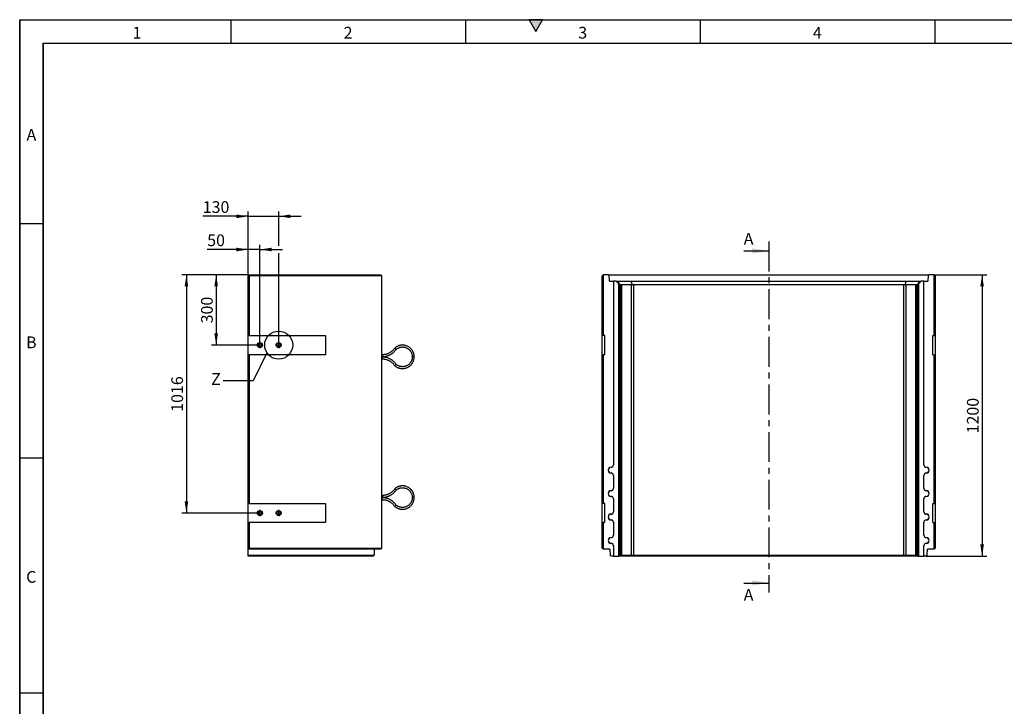
# Model space of a CAD drawing. Units: millimetres. Extents: x 300 to 8325, y 100 to 5840.
# Drawn here: x 300 to 4496, y 2913 to 5840 of the extents above; entities that cross this region are included whole.
import ezdxf

# ---------------------------------------------------------------- set-up
doc = ezdxf.new("R2010")
doc.units = ezdxf.units.MM
doc.header["$LTSCALE"] = 20
doc.linetypes.add('CENTER', pattern=[10.16, 6.35, -1.27, 1.27, -1.27])
doc.linetypes.add('CENTER2', pattern=[1.125, 0.75, -0.125, 0.125, -0.125])
doc.layers.get('0').update_dxf_attribs({"color": 1})
for name, color, linetype in [('376034', 7, 'Continuous'), ('CENTERLINES', 1, 'CENTER2'), ('DIMENSION', 3, 'Continuous'), ('NOTES', 7, 'Continuous'), ('SECTION_LINES', 1, 'CENTER')]:
    doc.layers.add(name, color=color, linetype=linetype)
doc.styles.add('SLDTEXTSTYLE0', font='TXT', dxfattribs={"width": 0.605})
doc.dimstyles.new('SLDDIMSTYLE0', dxfattribs={"dimtxt": 50, "dimasz": 50, "dimexe": 0, "dimexo": 0.0625, "dimgap": 12.5, "dimtad": 1, "dimrnd": 1e-09, "dimzin": 12, "dimdsep": 46, "dimtxsty": 'SLDTEXTSTYLE0', "dimsah": 1, "dimcen": 0.09, "dimadec": 0, "dimazin": 3, "dimtfac": 1, "dimtofl": 0, "dimtmove": 0, "dimatfit": 3, "dimfxl": 0, "dimfrac": 2, "dimtolj": 1, "dimtzin": 12, "dimarcsym": 0})
doc.dimstyles.new('SLDDIMSTYLE1', dxfattribs={"dimtxt": 50, "dimasz": 50, "dimexe": 0, "dimexo": 0.0625, "dimgap": 12.5, "dimtad": 1, "dimrnd": 1e-09, "dimzin": 12, "dimdsep": 46, "dimtxsty": 'SLDTEXTSTYLE0', "dimsah": 1, "dimcen": 0.09, "dimadec": 0, "dimazin": 3, "dimtfac": 1, "dimtmove": 0, "dimatfit": 0, "dimfxl": 0, "dimfrac": 2, "dimtolj": 1, "dimtzin": 12, "dimarcsym": 0})
doc.dimstyles.new('SLDDIMSTYLE3', dxfattribs={"dimtxt": 0.18, "dimasz": 50, "dimexe": 0, "dimexo": 0.0625, "dimgap": 0, "dimtad": 0, "dimtih": 1, "dimtoh": 1, "dimdec": 0, "dimrnd": 1e-09, "dimzin": 0, "dimdsep": 46, "dimtxsty": 'Standard', "dimblk1": '1057164-M_005__None', "dimblk2": '1057164-M_005__None', "dimsah": 1, "dimcen": 0.09, "dimadec": 0, "dimazin": 0, "dimtfac": 50, "dimtdec": 0, "dimtofl": 0, "dimtmove": 0, "dimatfit": 3, "dimldrblk": '1057164-M_005__None', "dimfxl": 0, "dimfrac": 2, "dimtolj": 1, "dimtzin": 0, "dimarcsym": 0})

# ---------------------------------------------------------------- blocks, each defined once
blk = doc.blocks.new('1057164-M_005__D')
at = {"layer": 'DIMENSION'}
for p, q in [((4196.7, 4752.6), (4421.7, 4752.6)), ((4401.7, 4752.6), (4401.7, 3552.6)), ((4164, 3552.6), (4421.7, 3552.6))]:
    blk.add_line(p, q, dxfattribs=at)
for points in [[(4401.7, 4752.6), (4394, 4702.6), (4409.4, 4702.6)], [(4401.7, 3552.6), (4409.4, 3602.6), (4394, 3602.6)]]:
    blk.add_solid(points, dxfattribs=at)
at = {"layer": 'DIMENSION', "insert": (4337.2, 4076.2), "char_height": 50, "attachment_point": 1, "rotation": 90, "style": 'SLDTEXTSTYLE0'}
blk.add_mtext('1200', dxfattribs=at)
blk = doc.blocks.new('1057164-M_005__D_7')
at = {"layer": 'DIMENSION'}
for p, q in [((1273.8, 4752.6), (1273.8, 4880.1)), ((1323.8, 4465.8), (1323.8, 4880.1)), ((1273.8, 4860.1), (1099.2, 4860.1)), ((1323.8, 4860.1), (1273.8, 4860.1)), ((1323.8, 4860.1), (1420, 4860.1))]:
    blk.add_line(p, q, dxfattribs=at)
for points in [[(1273.8, 4860.1), (1223.8, 4867.8), (1223.8, 4852.4)], [(1323.8, 4860.1), (1373.8, 4852.4), (1373.8, 4867.8)]]:
    blk.add_solid(points, dxfattribs=at)
at = {"layer": 'DIMENSION', "insert": (1099.2, 4924.6), "char_height": 50, "attachment_point": 1, "style": 'SLDTEXTSTYLE0'}
blk.add_mtext('50', dxfattribs=at)
blk = doc.blocks.new('1057164-M_005__D_8')
at = {"layer": 'DIMENSION'}
for p, q in [((1273.8, 5001.7), (1080.1, 5001.7)), ((1273.8, 4751.6), (1273.8, 5021.7)), ((1273.8, 5001.7), (1403.8, 5001.7)), ((1403.8, 4875.4), (1403.8, 5021.7)), ((1403.8, 5001.7), (1500, 5001.7)), ((1403.8, 4465.8), (1403.8, 4844.9))]:
    blk.add_line(p, q, dxfattribs=at)
for points in [[(1273.8, 5001.7), (1223.8, 5009.4), (1223.8, 4994)], [(1403.8, 5001.7), (1453.8, 4994), (1453.8, 5009.4)]]:
    blk.add_solid(points, dxfattribs=at)
at = {"layer": 'DIMENSION', "insert": (1080.1, 5066.2), "char_height": 50, "attachment_point": 1, "style": 'SLDTEXTSTYLE0'}
blk.add_mtext('130', dxfattribs=at)
blk = doc.blocks.new('1057164-M_005__D_9')
at = {"layer": 'DIMENSION'}
for p, q in [((1273.8, 4752.6), (1117.4, 4752.6)), ((1137.4, 4752.6), (1137.4, 4452.6)), ((1310.6, 4452.6), (1117.4, 4452.6))]:
    blk.add_line(p, q, dxfattribs=at)
for points in [[(1137.4, 4752.6), (1129.7, 4702.6), (1145.1, 4702.6)], [(1137.4, 4452.6), (1145.1, 4502.6), (1129.7, 4502.6)]]:
    blk.add_solid(points, dxfattribs=at)
at = {"layer": 'DIMENSION', "insert": (1072.9, 4545.3), "char_height": 50, "attachment_point": 1, "rotation": 90, "style": 'SLDTEXTSTYLE0'}
blk.add_mtext('300', dxfattribs=at)
blk = doc.blocks.new('1057164-M_005__D_10')
at = {"layer": 'DIMENSION'}
for p, q in [((1273.8, 4752.6), (990.6, 4752.6)), ((1010.6, 4752.6), (1010.6, 3736.6)), ((1310.6, 3736.6), (990.6, 3736.6))]:
    blk.add_line(p, q, dxfattribs=at)
for points in [[(1010.6, 4752.6), (1002.9, 4702.6), (1018.3, 4702.6)], [(1010.6, 3736.6), (1018.3, 3786.6), (1002.9, 3786.6)]]:
    blk.add_solid(points, dxfattribs=at)
at = {"layer": 'DIMENSION', "insert": (946.2, 4168.2), "char_height": 50, "attachment_point": 1, "rotation": 90, "style": 'SLDTEXTSTYLE0'}
blk.add_mtext('1016', dxfattribs=at)
blk = doc.blocks.new('1057164-M_005_SW_CENTERMARKSYMBOL_0')
for p, q in [((-5, 0), (-13.2, 0)), ((0, 0), (-2.5, 0)), ((0, 5), (0, 13.2)), ((0, 0), (0, 2.5)), ((0, 0), (0, -2.5)), ((0, 0), (2.5, 0)), ((5, 0), (13.2, 0)), ((0, -5), (0, -13.2))]:
    blk.add_line(p, q)
blk = doc.blocks.new('1057164-M_005_SW_CENTERMARKSYMBOL_1')
for p, q in [((-5, 0), (-13.2, 0)), ((0, 0), (-2.5, 0)), ((0, 5), (0, 13.2)), ((0, 0), (0, 2.5)), ((0, 0), (0, -2.5)), ((0, 0), (2.5, 0)), ((5, 0), (13.2, 0)), ((0, -5), (0, -13.2))]:
    blk.add_line(p, q)
blk = doc.blocks.new('1057164-M_005_SW_CENTERMARKSYMBOL_2')
for p, q in [((-5, 0), (-13.2, 0)), ((0, 0), (-2.5, 0)), ((0, 5), (0, 13.2)), ((0, 0), (0, 2.5)), ((0, 0), (0, -2.5)), ((0, 0), (2.5, 0)), ((5, 0), (13.2, 0)), ((0, -5), (0, -13.2))]:
    blk.add_line(p, q)
blk = doc.blocks.new('1057164-M_005_SW_CENTERMARKSYMBOL_3')
for p, q in [((-5, 0), (-13.2, 0)), ((0, 0), (-2.5, 0)), ((0, 5), (0, 13.2)), ((0, 0), (0, 2.5)), ((0, 0), (0, -2.5)), ((0, 0), (2.5, 0)), ((5, 0), (13.2, 0)), ((0, -5), (0, -13.2))]:
    blk.add_line(p, q)
blk = doc.blocks.new('1057164-M_005__None')
blk = doc.blocks.new('1057164-M_005_Front_view')
for p, q in [((-709.5, 1191), (-705.5, 1195)), ((-709.5, 937), (-709.5, 1191)), ((-704.5, 1196), (-705.5, 1195)), ((-705.5, 1195), (-705.5, 937)), ((-682, 1196), (-704.5, 1196)), ((-679.9, 1193.9), (-682, 1196)), ((-682, 1196), (682, 1196)), ((-679, 1168), (-679.9, 1193.9)), ((679.9, 1193.9), (-679.9, 1193.9)), ((679.9, 1193.9), (679, 1168)), ((682, 1196), (679.9, 1193.9)), ((704.5, 1196), (682, 1196)), ((705.5, 1195), (704.5, 1196)), ((705.5, 937), (705.5, 1195)), ((705.5, 1195), (709.5, 1191)), ((709.5, 1191), (709.5, 937)), ((-679, 1168), (-661.8, 1168)), ((-661.8, 1168), (-661.8, 385.5)), ((-661.3, 1168), (-661.8, 1168)), ((-661.3, 1168), (-661.3, 385.5)), ((-650, 1168), (-661.3, 1168)), ((-639, 1157), (-650, 1168)), ((-650, 1168), (-646, 1168)), ((-630.2, 1152.1), (-646, 1168)), ((-646, 1168), (-586.8, 1168)), ((-644.3, 1163), (-644.7, 1163)), ((-644.7, 1163), (-634.8, 1153)), ((-634.2, 1153), (-644.3, 1163)), ((-644.3, 1163), (-644.3, 1162.6)), ((-641.2, 1163), (-641.6, 1163)), ((-641.6, 1163), (-631.7, 1153)), ((-631.1, 1153), (-641.2, 1163)), ((-641.2, 1163), (-641.2, 1162.6)), ((-639, 1157), (-634.9, 1153)), ((-639, -4), (-639, 1157)), ((-634.9, 1153), (-634.9, 0)), ((-634.8, 1153), (-634.9, 1153)), ((-634.7, 1119.4), (-634.8, 1153)), ((-631.7, 1153), (-634.2, 1153)), ((-634.2, 1153), (-634.2, 1119.4)), ((-631.7, 1119.4), (-631.7, 1153)), ((-631.1, 1153), (-631.2, 1119.4)), ((-631.1, 1153), (-631.1, 1153)), ((-631.1, 0), (-631.1, 1153)), ((-584.1, 1153), (-627.6, 1153)), ((-627.6, 1153), (-627.6, 0)), ((-580.3, 1152.1), (-586.8, 1168)), ((-586.8, 1168), (586.8, 1168)), ((-584.1, 0), (-584.1, 1153)), ((575.7, 1153), (-575.7, 1153)), ((-575.7, 1153), (-575.7, 0)), ((575.7, 0), (575.7, 1153)), ((580.3, 1152.1), (586.8, 1168)), ((627.6, 1153), (584.1, 1153)), ((584.1, 1153), (584.1, 0)), ((586.8, 1168), (646, 1168)), ((627.6, 0), (627.6, 1153)), ((630.2, 1152.1), (646, 1168)), ((641.2, 1163), (631.1, 1153)), ((631.1, 1153), (631.1, 1153)), ((631.1, 1153), (631.2, 1119.4)), ((631.1, 1153), (631.1, 0)), ((631.7, 1153), (641.6, 1163)), ((634.2, 1153), (631.7, 1153)), ((631.7, 1119.4), (631.7, 1153)), ((644.3, 1163), (634.2, 1153)), ((634.2, 1153), (634.2, 1119.4)), ((634.7, 1119.4), (634.8, 1153)), ((634.8, 1153), (644.7, 1163)), ((634.9, 1153), (634.8, 1153)), ((634.9, 1153), (639, 1157)), ((634.9, 0), (634.9, 1153)), ((650, 1168), (639, 1157)), ((639, 1157), (639, -4)), ((641.6, 1163), (641.2, 1163)), ((641.2, 1163), (641.2, 1162.6)), ((644.7, 1163), (644.3, 1163)), ((644.3, 1163), (644.3, 1162.6)), ((646, 1168), (650, 1168)), ((661.3, 1168), (650, 1168)), ((661.3, 385.5), (661.3, 1168)), ((661.3, 1168), (661.8, 1168)), ((661.8, 385.5), (661.8, 1168)), ((661.8, 1168), (679, 1168)), ((-634.7, 1119.5), (-634.2, 1119.4)), ((-631.7, 1119.5), (-631.2, 1119.4)), ((631.7, 1119.5), (631.2, 1119.4)), ((634.7, 1119.5), (634.2, 1119.4)), ((-705.5, 937), (-709.5, 937)), ((-709.5, 855), (-709.5, 937)), ((-699, 937), (-705.5, 937)), ((-699, 855), (-699, 937)), ((699, 937), (705.5, 937)), ((699, 855), (699, 937)), ((709.5, 937), (705.5, 937)), ((709.5, 937), (709.5, 855)), ((-709.5, 221), (-709.5, 855)), ((-709.5, 855), (-705.5, 855)), ((-705.5, 855), (-705.5, 221)), ((-699, 855), (-705.5, 855)), ((699, 855), (705.5, 855)), ((705.5, 221), (705.5, 855)), ((705.5, 855), (709.5, 855)), ((709.5, 855), (709.5, 221)), ((-661.3, 385.5), (-661.8, 385.5)), ((661.3, 385.5), (661.8, 385.5)), ((-671.8, 375.1), (-671.8, 375.5)), ((-671.8, 350.9), (-671.8, 350.5)), ((-661.8, 340.5), (-661.8, 285.5)), ((-661.3, 340.5), (-661.8, 340.5)), ((-661.3, 340.5), (-661.3, 285.5)), ((661.3, 285.5), (661.3, 340.5)), ((661.3, 340.5), (661.8, 340.5)), ((661.8, 285.5), (661.8, 340.5)), ((671.7, 375.1), (671.7, 375.5)), ((671.7, 350.9), (671.7, 350.5)), ((-671.8, 275.1), (-671.8, 275.5)), ((-661.3, 285.5), (-661.8, 285.5)), ((661.3, 285.5), (661.8, 285.5)), ((671.7, 275.1), (671.7, 275.5)), ((-705.5, 221), (-709.5, 221)), ((-709.5, 139), (-709.5, 221)), ((-699, 221), (-705.5, 221)), ((-699, 139), (-699, 221)), ((-671.8, 250.9), (-671.8, 250.5)), ((-661.8, 240.5), (-661.8, 185.5)), ((-661.3, 240.5), (-661.8, 240.5)), ((-661.3, 240.5), (-661.3, 185.5)), ((661.3, 185.5), (661.3, 240.5)), ((661.3, 240.5), (661.8, 240.5)), ((661.8, 185.5), (661.8, 240.5)), ((671.7, 250.9), (671.7, 250.5)), ((699, 221), (705.5, 221)), ((699, 139), (699, 221)), ((709.5, 221), (705.5, 221)), ((709.5, 221), (709.5, 139)), ((-671.8, 175.1), (-671.8, 175.5)), ((-661.3, 185.5), (-661.8, 185.5)), ((661.3, 185.5), (661.8, 185.5)), ((671.7, 175.1), (671.7, 175.5)), ((-709.5, 30), (-709.5, 139)), ((-709.5, 139), (-705.5, 139)), ((-705.5, 139), (-705.5, 26)), ((-699, 139), (-705.5, 139)), ((-671.8, 150.9), (-671.8, 150.5)), ((-661.8, 140.5), (-661.8, 85.5)), ((-661.3, 140.5), (-661.8, 140.5)), ((-661.3, 140.5), (-661.3, 85.5)), ((661.3, 85.5), (661.3, 140.5)), ((661.3, 140.5), (661.8, 140.5)), ((661.8, 85.5), (661.8, 140.5)), ((671.7, 150.9), (671.7, 150.5)), ((699, 139), (705.5, 139)), ((705.5, 26), (705.5, 139)), ((705.5, 139), (709.5, 139)), ((709.5, 139), (709.5, 30)), ((-661.3, 85.5), (-661.8, 85.5)), ((661.3, 85.5), (661.8, 85.5)), ((-671.8, 75.1), (-671.8, 75.5)), ((-671.8, 50.9), (-671.8, 50.5)), ((671.7, 75.1), (671.7, 75.5)), ((671.7, 50.9), (671.7, 50.5)), ((-709.5, 30), (-705.5, 26)), ((-677, 26), (-705.5, 26)), ((-677, 26), (-676.1, 0)), ((-661.8, 40.5), (-661.8, -4)), ((-661.3, 40.5), (-661.8, 40.5)), ((-661.3, 40.5), (-661.3, -4)), ((-634.9, 0), (-639, -4)), ((-630.2, 0.9), (-635.1, -4)), ((-634.9, 0), (-631.1, 0)), ((-627.6, 0), (-584.1, 0)), ((-580.3, 0.9), (-582.3, -4)), ((-575.7, 0), (575.7, 0)), ((580.3, 0.9), (582.3, -4)), ((584.1, 0), (627.6, 0)), ((630.2, 0.9), (635.1, -4)), ((631.1, 0), (634.9, 0)), ((634.9, 0), (639, -4)), ((661.3, -4), (661.3, 40.5)), ((661.3, 40.5), (661.8, 40.5)), ((661.8, -4), (661.8, 40.5)), ((676.1, 0), (677, 26)), ((705.5, 26), (677, 26)), ((709.5, 30), (705.5, 26)), ((-676.1, 0), (-671.9, -4)), ((-661.8, -4), (-671.9, -4)), ((-661.3, -4), (-661.8, -4)), ((-661.3, -4), (-639, -4)), ((-639, -4), (-639, -4)), ((-635.1, -4), (-639, -4)), ((-582.3, -4), (-635.1, -4)), ((582.3, -4), (-582.3, -4)), ((635.1, -4), (582.3, -4)), ((639, -4), (635.1, -4)), ((639, -4), (661.3, -4)), ((639, -4), (639, -4)), ((661.8, -4), (661.3, -4)), ((671.9, -4), (661.8, -4)), ((671.9, -4), (676.1, 0))]:
    blk.add_line(p, q)
at = {"flags": 128}
for points in [[(-634.2, 1119.4), (-634.2, 1116.2), (-634.2, 1113), (-634.2, 1109.9), (-634.2, 1107), (-634.3, 1104.2), (-634.3, 1101.6), (-634.3, 1099.2), (-634.3, 1097.1), (-634.3, 1095.3), (-634.4, 1093.8), (-634.4, 1092.6), (-634.4, 1091.7), (-634.4, 1091.2), (-634.5, 1091), (-634.5, 1091.2), (-634.5, 1091.7), (-634.6, 1092.6), (-634.6, 1093.8), (-634.6, 1095.3), (-634.6, 1097.1), (-634.7, 1099.2), (-634.7, 1101.6), (-634.7, 1104.2), (-634.7, 1107), (-634.7, 1109.9), (-634.7, 1113), (-634.7, 1116.2), (-634.7, 1119.4)], [(-631.2, 1119.4), (-631.2, 1116.2), (-631.2, 1113), (-631.2, 1109.9), (-631.2, 1107), (-631.2, 1104.2), (-631.2, 1101.6), (-631.2, 1099.2), (-631.3, 1097.1), (-631.3, 1095.3), (-631.3, 1093.8), (-631.3, 1092.6), (-631.4, 1091.7), (-631.4, 1091.2), (-631.4, 1091), (-631.5, 1091.2), (-631.5, 1091.7), (-631.5, 1092.6), (-631.5, 1093.8), (-631.6, 1095.3), (-631.6, 1097.1), (-631.6, 1099.2), (-631.6, 1101.6), (-631.6, 1104.2), (-631.7, 1107), (-631.7, 1109.9), (-631.7, 1113), (-631.7, 1116.2), (-631.7, 1119.4)], [(631.2, 1119.4), (631.2, 1116.2), (631.2, 1113), (631.2, 1109.9), (631.2, 1107), (631.2, 1104.2), (631.2, 1101.6), (631.2, 1099.2), (631.3, 1097.1), (631.3, 1095.3), (631.3, 1093.8), (631.3, 1092.6), (631.4, 1091.7), (631.4, 1091.2), (631.4, 1091), (631.5, 1091.2), (631.5, 1091.7), (631.5, 1092.6), (631.5, 1093.8), (631.6, 1095.3), (631.6, 1097.1), (631.6, 1099.2), (631.6, 1101.6), (631.6, 1104.2), (631.7, 1107), (631.7, 1109.9), (631.7, 1113), (631.7, 1116.2), (631.7, 1119.4)], [(634.2, 1119.4), (634.2, 1116.2), (634.2, 1113), (634.2, 1109.9), (634.2, 1107), (634.3, 1104.2), (634.3, 1101.6), (634.3, 1099.2), (634.3, 1097.1), (634.3, 1095.3), (634.4, 1093.8), (634.4, 1092.6), (634.4, 1091.7), (634.4, 1091.2), (634.5, 1091), (634.5, 1091.2), (634.5, 1091.7), (634.6, 1092.6), (634.6, 1093.8), (634.6, 1095.3), (634.6, 1097.1), (634.7, 1099.2), (634.7, 1101.6), (634.7, 1104.2), (634.7, 1107), (634.7, 1109.9), (634.7, 1113), (634.7, 1116.2), (634.7, 1119.4)]]:
    blk.add_lwpolyline(points, dxfattribs=at)
for centre, radius, start, end in [((-575.7, 1141), 12, 90, 112.375), ((575.7, 1141), 12, 67.625, 90), ((-671.8, 385.5), 10, 270, 0), ((-671.8, 385.5), 10.4, 270, 0), ((671.7, 385.5), 10.4, 180, 270), ((671.7, 385.5), 10, 180, 270), ((-671.8, 363), 12.5, 90, 270), ((-671.8, 363), 12.1, 90, 270), ((-671.8, 340.5), 10.4, 0, 90), ((-671.8, 340.5), 10, 0, 90), ((671.7, 340.5), 10.4, 90, 180), ((671.7, 340.5), 10, 90, 180), ((671.7, 363), 12.5, 270, 90), ((671.7, 363), 12.1, 270, 90), ((-671.8, 263), 12.5, 90, 270), ((-671.8, 263), 12.1, 90, 270), ((-671.8, 285.5), 10, 270, 0), ((-671.8, 285.5), 10.4, 270, 0), ((671.7, 285.5), 10.4, 180, 270), ((671.7, 285.5), 10, 180, 270), ((671.7, 263), 12.5, 270, 90), ((671.7, 263), 12.1, 270, 90), ((-671.8, 240.5), 10.4, 0, 90), ((-671.8, 240.5), 10, 0, 90), ((671.7, 240.5), 10.4, 90, 180), ((671.7, 240.5), 10, 90, 180), ((-671.8, 163), 12.5, 90, 270), ((-671.8, 163), 12.1, 90, 270), ((-671.8, 185.5), 10, 270, 0), ((-671.8, 185.5), 10.4, 270, 0), ((671.7, 185.5), 10.4, 180, 270), ((671.7, 185.5), 10, 180, 270), ((671.7, 163), 12.5, 270, 90), ((671.7, 163), 12.1, 270, 90), ((-671.8, 140.5), 10.4, 0, 90), ((-671.8, 140.5), 10, 0, 90), ((671.7, 140.5), 10.4, 90, 180), ((671.7, 140.5), 10, 90, 180), ((-671.8, 85.5), 10, 270, 0), ((-671.8, 85.5), 10.4, 270, 0), ((671.7, 85.5), 10.4, 180, 270), ((671.7, 85.5), 10, 180, 270), ((-671.8, 63), 12.5, 90, 270), ((-671.8, 63), 12.1, 90, 270), ((-671.8, 40.5), 10.4, 0, 90), ((-671.8, 40.5), 10, 0, 90), ((671.7, 40.5), 10.4, 90, 180), ((671.7, 40.5), 10, 90, 180), ((671.7, 63), 12.5, 270, 90), ((671.7, 63), 12.1, 270, 90), ((-575.7, 12), 12, 247.625, 270), ((575.7, 12), 12, 270, 292.375)]:
    blk.add_arc(centre, radius, start, end)
for centre, major_axis, ratio, start_param, end_param in [((-619.1, 1141), (12, -12), 0.004363, 2.746712, 3.137229), ((-619.1, 1141), (11.1, -11.1), 0.416772, 2.746712, 3.137229), ((-575.7, 1141), (11.1, -11.1), 0.416772, 2.356194, 2.746712), ((575.7, 1141), (11.1, 11.1), 0.416772, 0.394881, 0.785398), ((619.1, 1141), (11.1, 11.1), 0.416772, 0.004363, 0.394881), ((619.1, 1141), (12, 12), 0.004363, 0.004363, 0.394881), ((-619.1, 12), (12, 12), 0.004363, 3.145956, 3.536473), ((-619.1, 12), (11.1, 11.1), 0.416772, 3.145956, 3.536473), ((-575.7, 12), (11.1, 11.1), 0.416772, 3.536473, 3.926991), ((575.7, 12), (-11.1, 11.1), 0.416772, 2.356194, 2.746712), ((619.1, 12), (-11.1, 11.1), 0.416772, 2.746712, 3.137229), ((619.1, 12), (-12, 12), 0.004363, 2.746712, 3.137229)]:
    blk.add_ellipse(centre, major_axis=major_axis, ratio=ratio, start_param=start_param, end_param=end_param)
blk = doc.blocks.new('1057164-M_005_Side_view')
for p, q in [((0, 658), (565, 658)), ((0, 657), (0, 658)), ((0, 657), (4, 653)), ((0, 399), (0, 657)), ((570, 653), (4, 653)), ((4, 653), (4, 399)), ((565, 658), (570, 653)), ((570, -508), (570, 653)), ((4, 399), (0, 399)), ((0, 317), (0, 399)), ((4, 399), (330, 399)), ((330, 399), (330, 317)), ((0, -317), (0, 317)), ((0, 317), (4, 317)), ((4, 317), (4, -317)), ((330, 317), (4, 317)), ((572.5, 317), (570, 317)), ((570, 309), (572.5, 309)), ((572.5, 307), (570, 307)), ((570, 299), (572.5, 299)), ((572.5, 317), (572.5, 313)), ((572.5, 313), (572.5, 309)), ((572.5, 303), (572.5, 307)), ((572.5, 299), (572.5, 303)), ((703.5, 308), (699.5, 308)), ((707.5, 308), (703.5, 308)), ((572.5, -283), (570, -283)), ((570, -291), (572.5, -291)), ((572.5, -293), (570, -293)), ((572.5, -283), (572.5, -287)), ((572.5, -287), (572.5, -291)), ((572.5, -297), (572.5, -293)), ((703.5, -292), (699.5, -292)), ((707.5, -292), (703.5, -292)), ((4, -317), (0, -317)), ((0, -399), (0, -317)), ((4, -317), (330, -317)), ((330, -317), (330, -399)), ((570, -301), (572.5, -301)), ((572.5, -301), (572.5, -297)), ((0, -512), (0, -399)), ((0, -399), (4, -399)), ((330, -399), (4, -399)), ((4, -399), (4, -508)), ((4, -508), (0, -512)), ((566, -512), (0, -512)), ((0, -538), (0, -512)), ((0, -538), (536.6, -538)), ((0, -542), (0, -538)), ((532.4, -542), (0, -542)), ((4, -508), (570, -508)), ((536.6, -538), (532.4, -542)), ((537.5, -512), (536.6, -538)), ((570, -508), (566, -512))]:
    blk.add_line(p, q)
for centre, radius in [((50, 358), 10.7), ((50, 358), 7), ((130, 358), 10.7), ((130, 358), 7), ((50, -358), 10.7), ((50, -358), 7), ((130, -358), 10.7), ((130, -358), 7)]:
    blk.add_circle(centre, radius)
for points, knots in [([(624.3, 345.4), (623.5, 344.1), (621.7, 341.5), (618.8, 338), (616, 334.9), (613, 332.2), (610.1, 329.8), (607.3, 327.8), (604.6, 326), (601.5, 324.2), (597.6, 322.3), (593.2, 320.5), (588.5, 319.1), (583.7, 318), (578.3, 317.2), (574.5, 317.1), (572.5, 317)], [0, 0, 0, 0, 0.077638, 0.153155, 0.220961, 0.281058, 0.349186, 0.403607, 0.449081, 0.506117, 0.577067, 0.661927, 0.73471, 0.815317, 0.903748, 1, 1, 1, 1]), ([(572.5, 309), (574.4, 309), (578.1, 309.1), (583.4, 309.8), (588, 310.7), (592.1, 311.8), (595.5, 312.9), (598.4, 314), (600.9, 315.1), (603.6, 316.3), (606.9, 318.1), (611.2, 320.7), (615.5, 323.8), (619.7, 327.4), (623.7, 331.3), (627.3, 335.6), (629.4, 338.7), (630.4, 340.1)], [0, 0, 0, 0, 0.08472, 0.161591, 0.230609, 0.291774, 0.345085, 0.390543, 0.428145, 0.462767, 0.520827, 0.593036, 0.679393, 0.753455, 0.835475, 0.925452, 1, 1, 1, 1]), ([(707.5, 308), (707.4, 310.1), (707.3, 313.9), (706.3, 319.4), (704.9, 324), (703.4, 327.9), (701.9, 331), (700.4, 333.7), (698.9, 336), (696.7, 339.1), (693.6, 342.8), (689.3, 346.7), (684.5, 350.2), (679.4, 353.1), (674, 355.3), (668.4, 356.9), (662.8, 357.8), (658.3, 358), (654.7, 357.9), (651.9, 357.7), (648.5, 357.2), (644.5, 356.3), (639.8, 354.9), (635.3, 352.9), (631.1, 350.5), (627.6, 348.2), (625.4, 346.3), (624.4, 345.4)], [0, 0, 0, 0, 0.053773, 0.101654, 0.143639, 0.179729, 0.209921, 0.234857, 0.259179, 0.283805, 0.333947, 0.384948, 0.435983, 0.487019, 0.538054, 0.589089, 0.639013, 0.685778, 0.707966, 0.731333, 0.760949, 0.797065, 0.839678, 0.888787, 0.925146, 0.964395, 1, 1, 1, 1]), ([(624.4, 345.4), (624.4, 345.4), (624.4, 345.4), (624.8, 345.1), (625.4, 344.5), (626.3, 343.7), (627, 343.1), (627.4, 342.8), (627.4, 342.8)], [0, 0, 0, 0, 0.130401, 0.344809, 0.561271, 0.778739, 0.996175, 1, 1, 1, 1]), ([(630.4, 340.1), (630.4, 340.1), (630.4, 340.1), (630, 340.5), (629.4, 341.1), (628.5, 341.9), (627.8, 342.5), (627.4, 342.8), (627.4, 342.8)], [0, 0, 0, 0, 0.130621, 0.344976, 0.561398, 0.778804, 0.99618, 1, 1, 1, 1]), ([(630.5, 340.1), (631.1, 340.6), (632.7, 342), (635.5, 343.8), (638.5, 345.5), (641.3, 346.8), (644, 347.8), (646.6, 348.6), (649.1, 349.2), (651.4, 349.6), (654.6, 350), (658.6, 350.1), (663.5, 349.7), (668.4, 348.7), (673, 347.1), (677.5, 345), (681.7, 342.5), (685.4, 339.5), (688.3, 336.6), (690.6, 333.9), (692.7, 331), (694.7, 327.6), (696.6, 323.5), (698.1, 319), (699.3, 313.8), (699.4, 310), (699.5, 308)], [0, 0, 0, 0, 0.02673, 0.066791, 0.103063, 0.135547, 0.164242, 0.194778, 0.219999, 0.244562, 0.269444, 0.320138, 0.371737, 0.423373, 0.475009, 0.526644, 0.578281, 0.628778, 0.676049, 0.705776, 0.741345, 0.788551, 0.831601, 0.881194, 0.937327, 1, 1, 1, 1]), ([(630.4, 275.9), (629.6, 277), (627.9, 279.6), (624.8, 283.3), (621.6, 286.8), (618.5, 289.6), (615.7, 292), (613.2, 293.8), (611, 295.4), (608.5, 297), (605.3, 298.8), (600.8, 301), (595.9, 303), (590.6, 304.7), (585.1, 305.9), (579, 306.8), (574.7, 306.9), (572.5, 307)], [0, 0, 0, 0, 0.061449, 0.138403, 0.207475, 0.268667, 0.321975, 0.367401, 0.404942, 0.439606, 0.49773, 0.569964, 0.656304, 0.730327, 0.812284, 0.902176, 1, 1, 1, 1]), ([(572.5, 299), (574.2, 299), (577.5, 298.9), (582.1, 298.3), (586.2, 297.5), (590.1, 296.5), (593.7, 295.3), (596.9, 294), (599.8, 292.6), (603, 291), (606.7, 288.7), (610.5, 285.9), (614.3, 282.7), (617.8, 279.2), (621.3, 275.2), (623.3, 272.1), (624.3, 270.6)], [0, 0, 0, 0, 0.083356, 0.15897, 0.226842, 0.286968, 0.355084, 0.409431, 0.454926, 0.512038, 0.583015, 0.667855, 0.740591, 0.821125, 0.909455, 1, 1, 1, 1]), ([(624.4, 270.6), (625.8, 269.4), (628.6, 267.1), (633.1, 264.3), (637.4, 262.2), (641.3, 260.7), (644.6, 259.7), (647.6, 259), (650.3, 258.5), (654.1, 258.1), (658.9, 257.9), (664.7, 258.4), (670.5, 259.6), (676.1, 261.4), (681.4, 263.9), (686.3, 267), (690.8, 270.5), (694, 273.7), (696.3, 276.4), (698, 278.7), (700, 281.5), (702, 285.1), (704.1, 289.5), (705.9, 294.9), (707.2, 301.1), (707.4, 305.6), (707.5, 308)], [0, 0, 0, 0, 0.0473978, 0.095392, 0.1374484, 0.1735652, 0.2037406, 0.2286712, 0.2530311, 0.2776865, 0.3278636, 0.3788701, 0.4299071, 0.4809448, 0.5319816, 0.5830192, 0.6329131, 0.679619, 0.7017681, 0.7251739, 0.7548245, 0.7909396, 0.8335175, 0.8825552, 0.9380495, 1, 1, 1, 1]), ([(699.5, 308), (699.4, 306.3), (699.3, 303), (698.5, 298.4), (697.3, 294.6), (696.1, 291.3), (694.8, 288.7), (693.6, 286.4), (692.3, 284.4), (690.4, 281.8), (687.8, 278.8), (684.2, 275.4), (680.2, 272.5), (675.9, 270.1), (671.3, 268.2), (666.6, 266.9), (661.9, 266.1), (657.9, 265.9), (654.3, 266.1), (650.7, 266.5), (646.8, 267.3), (642.6, 268.7), (638.8, 270.3), (635.3, 272.3), (632.6, 274.1), (631.1, 275.4), (630.5, 275.9)], [0, 0, 0, 0, 0.0544015, 0.1028332, 0.1452941, 0.1817827, 0.2122971, 0.2375073, 0.2621173, 0.2870348, 0.3377721, 0.3893738, 0.4410086, 0.4926436, 0.5442781, 0.5959134, 0.6463678, 0.6935598, 0.7232294, 0.7588852, 0.806096, 0.8490955, 0.8985927, 0.9352126, 0.9747223, 1, 1, 1, 1]), ([(624.4, 270.6), (624.4, 270.6), (624.4, 270.6), (624.8, 270.9), (625.4, 271.5), (626.3, 272.3), (627, 272.9), (627.4, 273.2), (627.4, 273.2)], [0, 0, 0, 0, 0.13036, 0.344777, 0.56125, 0.77873, 0.996176, 1, 1, 1, 1]), ([(630.4, 275.9), (630.4, 275.9), (630.4, 275.9), (630, 275.5), (629.4, 274.9), (628.5, 274.1), (627.8, 273.5), (627.4, 273.2), (627.4, 273.2)], [0, 0, 0, 0, 0.130608, 0.344966, 0.561393, 0.778803, 0.99618, 1, 1, 1, 1]), ([(707.5, -292), (707.4, -289.9), (707.3, -286.1), (706.3, -280.6), (704.9, -276), (703.4, -272.1), (701.9, -269), (700.4, -266.3), (698.9, -264), (696.7, -260.9), (693.6, -257.2), (689.3, -253.3), (684.5, -249.8), (679.4, -246.9), (674, -244.7), (668.4, -243.1), (662.8, -242.2), (658.3, -242), (654.7, -242.1), (651.9, -242.3), (648.5, -242.8), (644.5, -243.7), (639.8, -245.1), (635.3, -247.1), (631.1, -249.5), (627.6, -251.8), (625.4, -253.7), (624.4, -254.6)], [0, 0, 0, 0, 0.0537735, 0.1016536, 0.1436392, 0.1797289, 0.2099205, 0.2348574, 0.2591794, 0.2838047, 0.3339467, 0.3849476, 0.4359832, 0.4870185, 0.5380536, 0.5890892, 0.6390128, 0.6857777, 0.707966, 0.7313334, 0.7609492, 0.7970646, 0.8396783, 0.8887868, 0.9251464, 0.9643947, 1, 1, 1, 1]), ([(630.5, -259.9), (631.1, -259.4), (632.7, -258), (635.5, -256.2), (638.5, -254.5), (641.3, -253.2), (644, -252.2), (646.6, -251.4), (649.1, -250.8), (651.4, -250.4), (654.6, -250), (658.6, -249.9), (663.5, -250.3), (668.4, -251.3), (673, -252.9), (677.5, -255), (681.7, -257.5), (685.4, -260.5), (688.3, -263.4), (690.6, -266.1), (692.7, -269), (694.7, -272.4), (696.6, -276.5), (698.1, -281), (699.3, -286.2), (699.4, -290), (699.5, -292)], [0, 0, 0, 0, 0.02673, 0.066791, 0.103063, 0.135547, 0.164242, 0.194778, 0.219999, 0.244562, 0.269444, 0.320138, 0.371737, 0.423373, 0.475009, 0.526644, 0.578281, 0.628778, 0.676049, 0.705776, 0.741345, 0.788551, 0.831601, 0.881194, 0.937327, 1, 1, 1, 1]), ([(624.3, -254.6), (623.5, -255.9), (621.7, -258.5), (618.8, -262), (616, -265.1), (613, -267.8), (610.1, -270.2), (607.3, -272.2), (604.6, -274), (601.5, -275.8), (597.6, -277.7), (593.2, -279.5), (588.5, -280.9), (583.7, -282), (578.3, -282.8), (574.5, -282.9), (572.5, -283)], [0, 0, 0, 0, 0.077638, 0.153155, 0.220961, 0.281058, 0.349186, 0.403607, 0.449081, 0.506117, 0.577067, 0.661927, 0.73471, 0.815317, 0.903748, 1, 1, 1, 1]), ([(572.5, -291), (574.4, -291), (578.1, -290.9), (583.4, -290.2), (588, -289.3), (592.1, -288.2), (595.5, -287.1), (598.4, -286), (600.9, -284.9), (603.6, -283.7), (606.9, -281.9), (611.2, -279.3), (615.5, -276.2), (619.7, -272.6), (623.7, -268.7), (627.3, -264.4), (629.4, -261.3), (630.4, -259.9)], [0, 0, 0, 0, 0.08472, 0.161591, 0.230609, 0.291774, 0.345085, 0.390543, 0.428145, 0.462767, 0.520827, 0.593036, 0.679393, 0.753455, 0.835475, 0.925452, 1, 1, 1, 1]), ([(630.4, -324.1), (629.6, -323), (627.9, -320.4), (624.8, -316.7), (621.6, -313.2), (618.5, -310.4), (615.7, -308), (613.2, -306.2), (611, -304.6), (608.5, -303), (605.3, -301.2), (600.8, -299), (595.9, -297), (590.6, -295.3), (585.1, -294.1), (579, -293.2), (574.7, -293.1), (572.5, -293)], [0, 0, 0, 0, 0.061449, 0.138403, 0.207476, 0.268667, 0.321975, 0.367401, 0.404942, 0.439606, 0.49773, 0.569964, 0.656304, 0.730327, 0.812284, 0.902176, 1, 1, 1, 1]), ([(624.4, -254.6), (624.4, -254.6), (624.4, -254.6), (624.8, -254.9), (625.4, -255.5), (626.3, -256.3), (627, -256.9), (627.4, -257.2), (627.4, -257.2)], [0, 0, 0, 0, 0.130401, 0.344809, 0.561271, 0.778742, 0.996178, 1, 1, 1, 1]), ([(624.4, -329.4), (625.8, -330.6), (628.6, -332.9), (633.1, -335.7), (637.4, -337.8), (641.3, -339.3), (644.6, -340.3), (647.6, -341), (650.3, -341.5), (654.1, -341.9), (658.9, -342.1), (664.7, -341.6), (670.5, -340.4), (676.1, -338.6), (681.4, -336.1), (686.3, -333), (690.8, -329.5), (694, -326.3), (696.3, -323.6), (698, -321.3), (700, -318.5), (702, -314.9), (704.1, -310.5), (705.9, -305.1), (707.2, -298.9), (707.4, -294.4), (707.5, -292)], [0, 0, 0, 0, 0.0473978, 0.095392, 0.1374484, 0.1735652, 0.2037406, 0.2286711, 0.2530311, 0.2776865, 0.3278635, 0.3788701, 0.429907, 0.4809447, 0.5319816, 0.5830191, 0.632913, 0.6796189, 0.701768, 0.725174, 0.7548245, 0.7909395, 0.8335174, 0.8825552, 0.9380495, 1, 1, 1, 1]), ([(630.4, -259.9), (630.4, -259.9), (630.4, -259.9), (630, -259.5), (629.4, -258.9), (628.5, -258.1), (627.8, -257.5), (627.4, -257.2), (627.4, -257.2)], [0, 0, 0, 0, 0.130621, 0.344976, 0.561398, 0.778804, 0.99618, 1, 1, 1, 1]), ([(699.5, -292), (699.4, -293.7), (699.3, -297), (698.5, -301.6), (697.3, -305.4), (696.1, -308.7), (694.8, -311.3), (693.6, -313.6), (692.3, -315.6), (690.4, -318.2), (687.8, -321.2), (684.2, -324.6), (680.2, -327.5), (675.9, -329.9), (671.3, -331.8), (666.6, -333.1), (661.9, -333.9), (657.9, -334.1), (654.3, -333.9), (650.7, -333.5), (646.8, -332.7), (642.6, -331.3), (638.8, -329.7), (635.3, -327.7), (632.6, -325.9), (631.1, -324.6), (630.5, -324.1)], [0, 0, 0, 0, 0.054402, 0.102833, 0.145294, 0.181783, 0.212297, 0.237507, 0.262117, 0.287035, 0.337772, 0.389374, 0.441009, 0.492644, 0.544278, 0.595913, 0.646368, 0.69356, 0.723229, 0.758885, 0.806096, 0.849096, 0.898593, 0.935213, 0.974722, 1, 1, 1, 1]), ([(572.5, -301), (574.2, -301), (577.5, -301.1), (582.1, -301.7), (586.2, -302.5), (590.1, -303.5), (593.7, -304.7), (596.9, -306), (599.8, -307.4), (603, -309), (606.7, -311.3), (610.5, -314.1), (614.3, -317.3), (617.8, -320.8), (621.3, -324.8), (623.3, -327.9), (624.3, -329.4)], [0, 0, 0, 0, 0.083356, 0.15897, 0.226842, 0.286968, 0.355084, 0.409432, 0.454926, 0.512038, 0.583015, 0.667855, 0.740591, 0.821125, 0.909455, 1, 1, 1, 1]), ([(624.4, -329.4), (624.4, -329.4), (624.4, -329.4), (624.8, -329.1), (625.4, -328.5), (626.3, -327.7), (627, -327.1), (627.4, -326.8), (627.4, -326.8)], [0, 0, 0, 0, 0.1303597, 0.3447763, 0.5612505, 0.7787283, 0.9961748, 1, 1, 1, 1]), ([(630.4, -324.1), (630.4, -324.1), (630.4, -324.1), (630, -324.5), (629.4, -325.1), (628.5, -325.9), (627.8, -326.5), (627.4, -326.8), (627.4, -326.8)], [0, 0, 0, 0, 0.130608, 0.344967, 0.561395, 0.778804, 0.99618, 1, 1, 1, 1])]:
    blk.add_open_spline(points, degree=3, knots=knots)

msp = doc.modelspace()

# ---------------------------------------------------------------- hatches: boundary and pattern name
msp.add_hatch(color=256).paths.add_polyline_path([(2528.868, 5840), (2471.132, 5840), (2500, 5790)], flags=0)

# ---------------------------------------------------------------- linework, layer by layer
for p, q in [((300, 5840), (8300, 5840)), ((300, 5840), (300, 100)), ((300, 200), (300, 5840)), ((1200, 5840), (1200, 5740)), ((2200, 5840), (2200, 5740)), ((2471.132, 5840), (2500, 5790)), ((2528.868, 5840), (2471.132, 5840)), ((2500, 5790), (2528.868, 5840)), ((3200, 5840), (3200, 5740)), ((4200, 5840), (4200, 5740)), ((400, 5740), (8200, 5740)), ((400, 5740), (400, 200)), ((400, 200), (400, 5740)), ((400, 4970), (300, 4970)), ((400, 3970), (300, 3970)), ((300, 2970), (400, 2970))]:
    msp.add_line(p, q)
at = {"layer": 'NOTES'}
for p, q in [((3385.786, 4854.023), (3492.186, 4854.023)), ((3385.786, 3438.291), (3492.186, 3438.291))]:
    msp.add_line(p, q, dxfattribs=at)
msp.add_circle((1403.816, 4452.595), 59.694, dxfattribs=at)
for points in [[(3492.186, 4854.023), (3422.186, 4865.223), (3422.186, 4842.823)], [(3492.186, 3438.291), (3422.186, 3449.491), (3422.186, 3427.091)]]:
    msp.add_solid(points, dxfattribs=at)
at = {"layer": 'SECTION_LINES'}
msp.add_line((3492.186, 4894.023), (3492.186, 3398.291), dxfattribs=at)

# ---------------------------------------------------------------- block references
at = {"layer": '376034'}
for name, p in [('1057164-M_005_Side_view', (1273.816, 4094.595)), ('1057164-M_005_Front_view', (3492.186, 3556.595))]:
    msp.add_blockref(name, p, dxfattribs=at)
at = {"layer": 'CENTERLINES'}
for name, p in [('1057164-M_005_SW_CENTERMARKSYMBOL_0', (1323.816, 4452.595)), ('1057164-M_005_SW_CENTERMARKSYMBOL_1', (1403.816, 4452.595)), ('1057164-M_005_SW_CENTERMARKSYMBOL_2', (1323.816, 3736.595)), ('1057164-M_005_SW_CENTERMARKSYMBOL_3', (1403.816, 3736.595))]:
    msp.add_blockref(name, p, dxfattribs=at)

# ---------------------------------------------------------------- texts
at = {"char_height": 50, "attachment_point": 2, "style": 'SLDTEXTSTYLE0'}
for s, insert in [('1', (799.653, 5809.453)), ('2', (1699.653, 5809.453)), ('3', (2699.653, 5809.453)), ('4', (3699.653, 5809.453)), ('A', (349.74, 5374.453)), ('B', (349.74, 4489.453)), ('C', (349.427, 3489.453))]:
    msp.add_mtext(s, dxfattribs=dict(at, insert=insert))
at = {"layer": 'NOTES', "char_height": 50, "attachment_point": 1, "style": 'SLDTEXTSTYLE0'}
for s, insert in [('A', (3385.786, 4930.782)), ('Z', (1115.787, 4332.967)), ('A', (3385.786, 3412.731))]:
    msp.add_mtext(s, dxfattribs=dict(at, insert=insert))

# ---------------------------------------------------------------- dimensions: what is measured, and where the dimension line sits
at = {"layer": 'DIMENSION'}
for base, p1, p2, picture, middle in [((1403.816, 5001.707), (1273.816, 4751.595), (1403.816, 4465.795), '1057164-M_005__D_8', (1137.4, 5001.707)), ((1273.816, 4860.11), (1323.816, 4465.795), (1273.816, 4752.595), '1057164-M_005__D_7', (1137.4, 4860.11))]:
    dim = msp.add_linear_dim(base=base, p1=p1, p2=p2, dimstyle='SLDDIMSTYLE1', dxfattribs=at)
    dim.commit()
    dim.dimension.update_dxf_attribs({"geometry": picture, "text_midpoint": middle, "dimtype": 160})
for base, p1, p2, picture, middle in [((1010.621, 3736.595), (1273.816, 4752.595), (1310.616, 3736.595), '1057164-M_005__D_10', (1010.621, 4244.595)), ((1137.4, 4452.595), (1273.816, 4752.595), (1310.616, 4452.595), '1057164-M_005__D_9', (1137.4, 4602.595)), ((4401.686, 3552.595), (4196.686, 4752.595), (4164.039, 3552.595), '1057164-M_005__D', (4401.686, 4152.595))]:
    dim = msp.add_linear_dim(base=base, p1=p1, p2=p2, angle=90, dimstyle='SLDDIMSTYLE0', dxfattribs=at)
    dim.commit()
    dim.dimension.update_dxf_attribs({"geometry": picture, "text_midpoint": middle, "dimtype": 160})

# ---------------------------------------------------------------- leaders
at = {"layer": 'NOTES', "has_arrowhead": 0}
msp.add_leader([(1353.603, 4420.315), (1294.579, 4300.731), (1167.579, 4300.731)], dimstyle='SLDDIMSTYLE3', dxfattribs=at)

doc.saveas('drawing.dxf')
